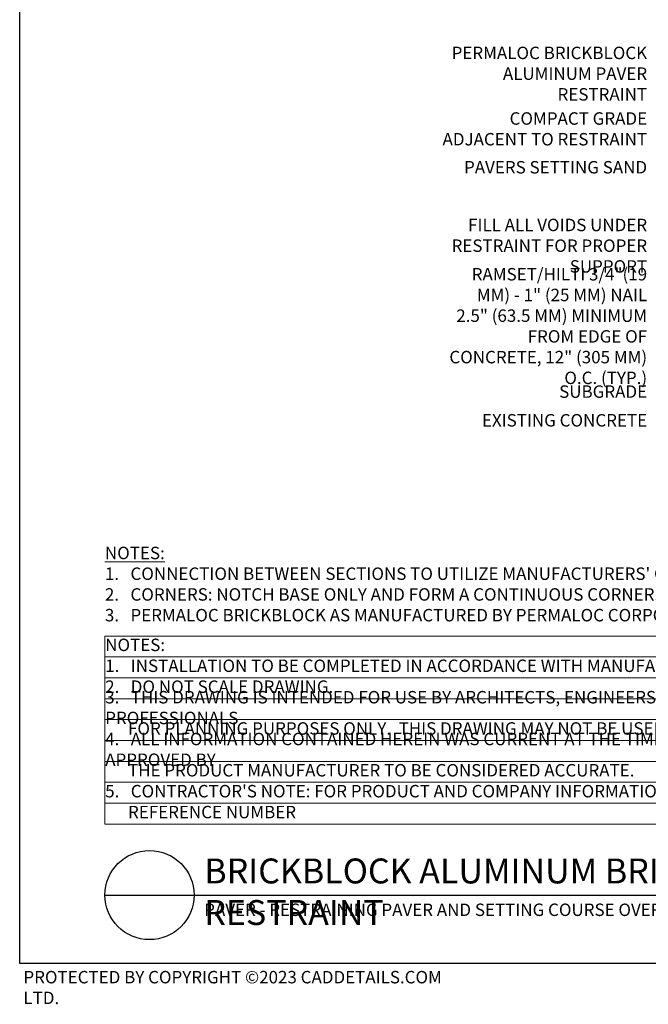
# Model space of a CAD drawing. Extents: x 0 to 219, y -8 to 280.
# Drawn here: x 0 to 120, y -8 to 180 of the extents above; entities that cross this region are included whole.
import ezdxf

# ---------------------------------------------------------------- set-up
doc = ezdxf.new("R2010")
doc.units = 0
doc.header["$LTSCALE"] = 10
doc.header["$MEASUREMENT"] = 0
doc.layers.get('0').update_dxf_attribs({"linetype": 'CONTINUOUS'})
doc.layers.get('Defpoints').update_dxf_attribs({"linetype": 'CONTINUOUS'})
for name, color, linetype, lineweight in [('006-LOGO$0$CADdetails-1-ANNO', 41, 'CONTINUOUS', 5), ('CADdetails-1-ANNO', 41, 'CONTINUOUS', 5), ('CADdetails-5-MEDIUM', 4, 'CONTINUOUS', 18), ('CADdetails-6-HEAVY', 6, 'CONTINUOUS', 30)]:
    doc.layers.add(name, color=color, linetype=linetype, lineweight=lineweight)
doc.layers.add('006-LOGO$0$CADdetails-9-TITLEBLOCK', color=7, linetype='CONTINUOUS')
doc.styles.add('006-LOGO$0$CADdetails-NOTES', font='ARIALN.TTF', dxfattribs={"height": 2.38})
doc.styles.add('CADdetails-DETAILTITLE', font='ARIALN.TTF', dxfattribs={"height": 4.77})
doc.styles.add('CADdetails-DIMENSIONS', font='ARIALN.TTF', dxfattribs={"height": 2.38})
doc.styles.add('CADdetails-NOTES', font='ARIALN.TTF', dxfattribs={"height": 2.38})
doc.styles.add('CADdetails-SUBHEADING', font='ARIALN.TTF', dxfattribs={"height": 3.18})

# ---------------------------------------------------------------- blocks, each defined once
blk = doc.blocks.new('*T2')
at = {"layer": 'Defpoints', "color": 8, "linetype": 'ByBlock', "lineweight": 0, "transparency": 16777216}
for p, q in [((0, 0), (184.71, 0)), ((0, 0), (0, -36)), ((184.71, 0), (184.71, -36)), ((0, -4), (184.71, -4)), ((0, -8), (184.71, -8)), ((0, -12), (184.71, -12)), ((0, -16), (184.71, -16)), ((0, -20), (184.71, -20)), ((0, -24), (184.71, -24)), ((0, -28), (184.71, -28)), ((0, -32), (184.71, -32)), ((0, -36), (184.71, -36))]:
    blk.add_line(p, q, dxfattribs=at)
at = {"layer": '006-LOGO$0$CADdetails-1-ANNO', "transparency": 16777216, "char_height": 2.38, "width": 184.5948, "attachment_point": 4, "style": '006-LOGO$0$CADdetails-NOTES'}
for s, insert in [('NOTES:', (0.06, -2)), ("1.   INSTALLATION TO BE COMPLETED IN ACCORDANCE WITH MANUFACTURER'S SPECIFICATIONS.", (0.06, -6)), ('2.   DO NOT SCALE DRAWING.', (0.06, -10)), ('3.   THIS DRAWING IS INTENDED FOR USE BY ARCHITECTS, ENGINEERS, CONTRACTORS, CONSULTANTS AND DESIGN PROFESSIONALS', (0.06, -14)), ('      FOR PLANNING PURPOSES ONLY.  THIS DRAWING MAY NOT BE USED FOR CONSTRUCTION.', (0.06, -18)), ('4.   ALL INFORMATION CONTAINED HEREIN WAS CURRENT AT THE TIME OF DEVELOPMENT BUT MUST BE REVIEWED AND APPROVED BY', (0.06, -22)), ('      THE PRODUCT MANUFACTURER TO BE CONSIDERED ACCURATE.', (0.06, -26)), ("5.   CONTRACTOR'S NOTE: FOR PRODUCT AND COMPANY INFORMATION VISIT www.CADdetails.com/info AND ENTER", (0.06, -30)), ('      REFERENCE NUMBER', (0.06, -34))]:
    blk.add_mtext(s, dxfattribs=dict(at, insert=insert))
blk = doc.blocks.new('006-LOGO')
at = {"layer": '006-LOGO$0$CADdetails-9-TITLEBLOCK'}
for p, q in [((0, 0), (0, 280)), ((216, 0), (0, 0))]:
    blk.add_line(p, q, dxfattribs=at)
blk.add_blockref('*T2', (16.3, 62.65))
at = {"layer": '006-LOGO$0$CADdetails-1-ANNO', "insert": (0.71, -1.45), "char_height": 2.38, "width": 82.1295, "attachment_point": 1, "style": '006-LOGO$0$CADdetails-NOTES'}
blk.add_mtext('PROTECTED BY COPYRIGHT ©2023 CADDETAILS.COM LTD.', dxfattribs=at)

msp = doc.modelspace()

# ---------------------------------------------------------------- linework, layer by layer
at = {"layer": 'CADdetails-6-HEAVY'}
msp.add_line((16.304, 12.665), (184.864, 12.665), dxfattribs=at)
msp.add_circle((24.831, 12.665), 8.527, dxfattribs=at)

# ---------------------------------------------------------------- block references
msp.add_blockref('006-LOGO', (0, -0.402))

# ---------------------------------------------------------------- texts
at = {"layer": 'CADdetails-1-ANNO', "char_height": 2.38}
for s, insert, width, attachment_point, style in [('PERMALOC BRICKBLOCK ALUMINUM PAVER RESTRAINT', (120.034, 175.052), 41.37655, 3, 'CADdetails-DIMENSIONS'), ('COMPACT GRADE ADJACENT TO RESTRAINT', (120.034, 162.498), 39.21116, 3, 'CADdetails-DIMENSIONS'), ('PAVERS SETTING SAND', (120.034, 153.165), 39.21116, 3, 'CADdetails-DIMENSIONS'), ('FILL ALL VOIDS UNDER RESTRAINT FOR PROPER SUPPORT', (120.034, 142.12), 46.72483, 3, 'CADdetails-DIMENSIONS'), ('RAMSET/HILTI 3/4"(19 MM) - 1" (25 MM) NAIL 2.5" (63.5 MM) MINIMUM FROM EDGE OF CONCRETE, 12" (305 MM) O.C. (TYP.) ', (120.034, 132.69), 39.21116, 3, 'CADdetails-DIMENSIONS'), ('SUBGRADE', (120.034, 110.226), 39.21116, 3, 'CADdetails-DIMENSIONS'), ('EXISTING CONCRETE', (120.034, 104.73), 47.43336, 3, 'CADdetails-DIMENSIONS'), ("{\\LNOTES:} \\P1.   CONNECTION BETWEEN SECTIONS TO UTILIZE MANUFACTURERS' QUICK CLIP CONNECTOR SYSTEM.\\P2.   CORNERS: NOTCH BASE ONLY AND FORM A CONTINUOUS CORNER.\\P3.   PERMALOC BRICKBLOCK AS MANUFACTURED BY PERMALOC CORPORATION.", (16.304, 65.053), 185.64647, 7, 'CADdetails-NOTES')]:
    msp.add_mtext(s, dxfattribs=dict(at, insert=insert, width=width, attachment_point=attachment_point, style=style))
at = {"layer": 'CADdetails-5-MEDIUM', "insert": (35.298, 11.041), "char_height": 2.38, "width": 146.71137, "attachment_point": 1, "style": 'CADdetails-SUBHEADING'}
msp.add_mtext('PAVER - RESTRAINING PAVER AND SETTING COURSE OVER CONCRETE BASE CAD FILES BB-4', dxfattribs=at)
at = {"layer": 'CADdetails-6-HEAVY', "insert": (35.32, 19.666), "char_height": 4.77, "width": 156.87562, "attachment_point": 1, "style": 'CADdetails-DETAILTITLE'}
msp.add_mtext('BRICKBLOCK ALUMINUM BRICK AND PAVER RESTRAINT', dxfattribs=at)

doc.saveas('drawing.dxf')
